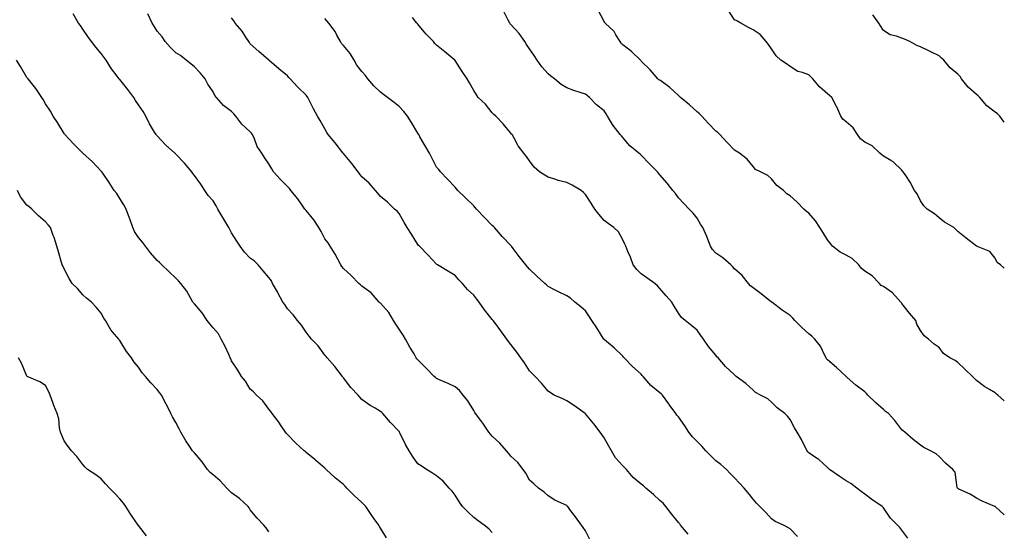
# Model space of a CAD drawing. Units: inches. Extents: x 1000163 to 1002803, y 7353338 to 7355978.
# Drawn here: x 1002274 to 1002803, y 7353669 to 7353944 of the extents above; entities that cross this region are included whole.
import ezdxf

# ---------------------------------------------------------------- set-up
doc = ezdxf.new("R2010")
doc.units = ezdxf.units.IN
doc.header["$MEASUREMENT"] = 0
doc.layers.add('Contour_10007353', color=7, linetype='Continuous', true_color=0x65442c)

msp = doc.modelspace()

# ---------------------------------------------------------------- linework, layer by layer
at = {"layer": 'Contour_10007353'}
for points in [[(1002528.05, 7353668.04, 3271), (1002526.12, 7353669.99, 3271), (1002523.59, 7353671.92, 3271), (1002520.44, 7353674.32, 3271), (1002518.05, 7353676.11, 3271), (1002515.13, 7353679, 3271), (1002512.07, 7353681.92, 3271), (1002510.46, 7353684.33, 3271), (1002508.05, 7353688.09, 3271), (1002506.41, 7353690.28, 3271), (1002504.84, 7353691.92, 3271), (1002501.73, 7353695.6, 3271), (1002498.05, 7353698.52, 3271), (1002495.99, 7353699.86, 3271), (1002492.66, 7353701.92, 3271), (1002489.91, 7353703.78, 3271), (1002488.05, 7353704.94, 3271), (1002485.14, 7353709.01, 3271), (1002483.39, 7353711.92, 3271), (1002481.43, 7353715.3, 3271), (1002478.44, 7353721.53, 3271), (1002478.24, 7353721.92, 3271), (1002478.17, 7353722.04, 3271), (1002478.05, 7353722.26, 3271), (1002473.33, 7353727.21, 3271), (1002469.25, 7353731.92, 3271), (1002468.67, 7353732.53, 3271), (1002468.05, 7353733.11, 3271), (1002465.06, 7353734.91, 3271), (1002462.48, 7353736.35, 3271), (1002458.05, 7353739.58, 3271), (1002456.96, 7353740.83, 3271), (1002455.98, 7353741.92, 3271), (1002452.14, 7353746.01, 3271), (1002448.05, 7353751.1, 3271), (1002447.73, 7353751.6, 3271), (1002447.52, 7353751.92, 3271), (1002445.76, 7353754.2, 3271), (1002443.43, 7353757.3, 3271), (1002439.31, 7353761.92, 3271), (1002438.75, 7353762.63, 3271), (1002438.05, 7353763.36, 3271), (1002434.43, 7353768.3, 3271), (1002430.95, 7353771.92, 3271), (1002429.76, 7353773.63, 3271), (1002428.05, 7353775.77, 3271), (1002425.65, 7353779.52, 3271), (1002423.34, 7353781.92, 3271), (1002421.08, 7353784.95, 3271), (1002418.05, 7353788.3, 3271), (1002416.66, 7353790.53, 3271), (1002415.62, 7353791.92, 3271), (1002412.92, 7353796.79, 3271), (1002412.6, 7353797.37, 3271), (1002410.07, 7353801.92, 3271), (1002409.47, 7353803.33, 3271), (1002408.05, 7353805.05, 3271), (1002404.9, 7353808.77, 3271), (1002402.22, 7353811.92, 3271), (1002400.11, 7353813.98, 3271), (1002398.05, 7353815.48, 3271), (1002394.89, 7353818.75, 3271), (1002392.59, 7353821.92, 3271), (1002390.76, 7353824.63, 3271), (1002388.05, 7353829.03, 3271), (1002387.01, 7353830.89, 3271), (1002386.47, 7353831.92, 3271), (1002384.35, 7353835.62, 3271), (1002383.41, 7353837.28, 3271), (1002380.69, 7353841.92, 3271), (1002379.72, 7353843.59, 3271), (1002378.05, 7353846.3, 3271), (1002375.39, 7353849.26, 3271), (1002373.64, 7353851.92, 3271), (1002371.43, 7353855.3, 3271), (1002368.05, 7353859.94, 3271), (1002367.2, 7353861.08, 3271), (1002366.69, 7353861.92, 3271), (1002362.76, 7353866.63, 3271), (1002358.05, 7353871.46, 3271), (1002357.82, 7353871.69, 3271), (1002357.56, 7353871.92, 3271), (1002352.59, 7353876.46, 3271), (1002348.05, 7353881.23, 3271), (1002347.73, 7353881.6, 3271), (1002347.44, 7353881.92, 3271), (1002346.63, 7353883.33, 3271), (1002343.91, 7353887.78, 3271), (1002341.97, 7353891.92, 3271), (1002340.47, 7353894.35, 3271), (1002338.05, 7353897.95, 3271), (1002336.41, 7353900.28, 3271), (1002335.54, 7353901.92, 3271), (1002332.3, 7353906.17, 3271), (1002328.05, 7353911.55, 3271), (1002327.86, 7353911.73, 3271), (1002327.72, 7353911.92, 3271), (1002326.66, 7353913.31, 3271), (1002323.5, 7353917.37, 3271), (1002320.58, 7353921.92, 3271), (1002319.56, 7353923.43, 3271), (1002318.05, 7353925.6, 3271), (1002315.04, 7353928.91, 3271), (1002312.72, 7353931.92, 3271), (1002310.79, 7353934.66, 3271), (1002308.05, 7353938.67, 3271), (1002306.8, 7353940.67, 3271), (1002305.85, 7353941.92, 3271), (1002302.93, 7353946.81, 3271)], [(1002580.4, 7353664.27, 3270), (1002578.05, 7353668.81, 3270), (1002576.82, 7353670.69, 3270), (1002575.99, 7353671.92, 3270), (1002572.63, 7353676.5, 3270), (1002570.07, 7353679.9, 3270), (1002568.55, 7353681.92, 3270), (1002568.32, 7353682.2, 3270), (1002568.05, 7353682.51, 3270), (1002566.87, 7353683.1, 3270), (1002561.57, 7353685.44, 3270), (1002558.05, 7353687.65, 3270), (1002555.84, 7353689.71, 3270), (1002552.77, 7353691.92, 3270), (1002550.33, 7353694.2, 3270), (1002548.05, 7353696.1, 3270), (1002546.03, 7353699.9, 3270), (1002544.68, 7353701.92, 3270), (1002541.67, 7353705.55, 3270), (1002538.05, 7353709.01, 3270), (1002536.75, 7353710.62, 3270), (1002535.74, 7353711.92, 3270), (1002532.13, 7353716, 3270), (1002528.05, 7353719.74, 3270), (1002527.01, 7353720.88, 3270), (1002526.09, 7353721.92, 3270), (1002522.89, 7353726.76, 3270), (1002521.84, 7353728.13, 3270), (1002519, 7353731.92, 3270), (1002518.69, 7353732.56, 3270), (1002518.05, 7353733.52, 3270), (1002514.89, 7353738.76, 3270), (1002512.4, 7353741.92, 3270), (1002510.39, 7353744.26, 3270), (1002508.05, 7353746.26, 3270), (1002504.26, 7353748.14, 3270), (1002500, 7353749.97, 3270), (1002498.05, 7353750.85, 3270), (1002497.47, 7353751.34, 3270), (1002496.88, 7353751.92, 3270), (1002492.46, 7353756.33, 3270), (1002488.05, 7353760.79, 3270), (1002487.56, 7353761.43, 3270), (1002487.2, 7353761.92, 3270), (1002485.99, 7353763.98, 3270), (1002483.8, 7353767.67, 3270), (1002481.34, 7353771.92, 3270), (1002480.15, 7353774.02, 3270), (1002478.05, 7353777.39, 3270), (1002476.14, 7353780.01, 3270), (1002475.01, 7353781.92, 3270), (1002472.5, 7353786.37, 3270), (1002468.05, 7353791.22, 3270), (1002467.7, 7353791.56, 3270), (1002467.36, 7353791.92, 3270), (1002462.94, 7353796.82, 3270), (1002458.05, 7353800.53, 3270), (1002457.31, 7353801.18, 3270), (1002456.4, 7353801.92, 3270), (1002452.32, 7353806.18, 3270), (1002448.05, 7353809.92, 3270), (1002447.22, 7353811.09, 3270), (1002446.7, 7353811.92, 3270), (1002445.1, 7353814.87, 3270), (1002443.72, 7353817.59, 3270), (1002440.96, 7353821.92, 3270), (1002439.85, 7353823.72, 3270), (1002438.05, 7353825.95, 3270), (1002436.04, 7353829.91, 3270), (1002434.86, 7353831.92, 3270), (1002432.28, 7353836.15, 3270), (1002428.05, 7353841.14, 3270), (1002427.68, 7353841.55, 3270), (1002427.42, 7353841.92, 3270), (1002425.89, 7353844.08, 3270), (1002423.58, 7353847.45, 3270), (1002419.8, 7353851.92, 3270), (1002419.09, 7353852.96, 3270), (1002418.05, 7353854.04, 3270), (1002414.13, 7353858.01, 3270), (1002410.57, 7353861.92, 3270), (1002409.65, 7353863.52, 3270), (1002408.05, 7353866.16, 3270), (1002405.73, 7353869.6, 3270), (1002404.24, 7353871.92, 3270), (1002401.74, 7353875.61, 3270), (1002400.36, 7353879.61, 3270), (1002399.32, 7353881.92, 3270), (1002398.77, 7353882.65, 3270), (1002398.05, 7353883.51, 3270), (1002393.61, 7353887.48, 3270), (1002390.3, 7353891.92, 3270), (1002389.23, 7353893.1, 3270), (1002388.05, 7353894.41, 3270), (1002383.74, 7353897.61, 3270), (1002379.86, 7353901.92, 3270), (1002379.09, 7353902.97, 3270), (1002378.05, 7353904.96, 3270), (1002375.27, 7353909.13, 3270), (1002373.78, 7353911.92, 3270), (1002371.21, 7353915.08, 3270), (1002368.05, 7353918.4, 3270), (1002366.16, 7353920.02, 3270), (1002363.66, 7353921.92, 3270), (1002360.53, 7353924.41, 3270), (1002358.05, 7353925.96, 3270), (1002355.08, 7353928.95, 3270), (1002352.42, 7353931.92, 3270), (1002350.69, 7353934.56, 3270), (1002348.05, 7353937.59, 3270), (1002346.36, 7353940.23, 3270), (1002345.34, 7353941.92, 3270), (1002342.96, 7353946.83, 3270)], [(1002803, 7353677.43, 3266), (1002798.08, 7353681.92, 3266), (1002798.06, 7353681.93, 3266), (1002798.05, 7353681.94, 3266), (1002798, 7353681.97, 3266), (1002791.03, 7353684.9, 3266), (1002788.05, 7353686.48, 3266), (1002784.65, 7353688.52, 3266), (1002778.65, 7353691.33, 3266), (1002778.05, 7353691.63, 3266), (1002777.9, 7353691.78, 3266), (1002777.83, 7353691.92, 3266), (1002777.69, 7353692.28, 3266), (1002776.54, 7353700.41, 3266), (1002775.41, 7353701.92, 3266), (1002771.44, 7353705.31, 3266), (1002768.05, 7353708.79, 3266), (1002766.36, 7353710.23, 3266), (1002763.44, 7353711.92, 3266), (1002759.87, 7353713.73, 3266), (1002758.05, 7353714.93, 3266), (1002754.09, 7353717.96, 3266), (1002749.55, 7353721.92, 3266), (1002748.7, 7353722.57, 3266), (1002748.05, 7353723.26, 3266), (1002744.29, 7353728.17, 3266), (1002740.76, 7353731.92, 3266), (1002739.18, 7353733.05, 3266), (1002738.05, 7353734.18, 3266), (1002733.93, 7353737.8, 3266), (1002729.69, 7353741.92, 3266), (1002728.92, 7353742.78, 3266), (1002728.05, 7353743.66, 3266), (1002723.26, 7353747.13, 3266), (1002718.67, 7353751.3, 3266), (1002718.05, 7353751.86, 3266), (1002717.99, 7353751.92, 3266), (1002712.83, 7353756.69, 3266), (1002708.05, 7353760.75, 3266), (1002707.55, 7353761.42, 3266), (1002707.29, 7353761.92, 3266), (1002706.36, 7353763.61, 3266), (1002704.26, 7353768.13, 3266), (1002701.17, 7353771.92, 3266), (1002699.62, 7353773.49, 3266), (1002698.05, 7353774.77, 3266), (1002694.3, 7353778.17, 3266), (1002690.55, 7353781.92, 3266), (1002689.4, 7353783.27, 3266), (1002688.05, 7353784.64, 3266), (1002683.63, 7353787.5, 3266), (1002678.19, 7353791.78, 3266), (1002678.05, 7353791.89, 3266), (1002678.01, 7353791.92, 3266), (1002672.46, 7353796.33, 3266), (1002668.05, 7353799.63, 3266), (1002666.75, 7353800.62, 3266), (1002665.58, 7353801.92, 3266), (1002662.22, 7353806.09, 3266), (1002658.05, 7353809.78, 3266), (1002657.07, 7353810.95, 3266), (1002656.1, 7353811.92, 3266), (1002651.81, 7353815.68, 3266), (1002648.05, 7353818.11, 3266), (1002646.31, 7353820.18, 3266), (1002645.15, 7353821.92, 3266), (1002643.41, 7353826.56, 3266), (1002643.24, 7353827.11, 3266), (1002641.08, 7353831.92, 3266), (1002639.89, 7353833.75, 3266), (1002638.05, 7353836.98, 3266), (1002635.84, 7353839.71, 3266), (1002633.82, 7353841.92, 3266), (1002630.95, 7353844.82, 3266), (1002628.05, 7353847.93, 3266), (1002626.33, 7353850.2, 3266), (1002625.07, 7353851.92, 3266), (1002621.91, 7353855.78, 3266), (1002618.05, 7353860.25, 3266), (1002617.32, 7353861.19, 3266), (1002616.67, 7353861.92, 3266), (1002612.37, 7353866.24, 3266), (1002608.05, 7353870.88, 3266), (1002607.49, 7353871.37, 3266), (1002606.81, 7353871.92, 3266), (1002601.94, 7353875.81, 3266), (1002598.05, 7353880.33, 3266), (1002597.35, 7353881.21, 3266), (1002596.75, 7353881.92, 3266), (1002592.91, 7353886.78, 3266), (1002592.62, 7353887.35, 3266), (1002589.97, 7353891.92, 3266), (1002589.2, 7353893.07, 3266), (1002588.05, 7353894.76, 3266), (1002584.07, 7353897.94, 3266), (1002580.32, 7353901.92, 3266), (1002579.02, 7353902.89, 3266), (1002578.05, 7353903.75, 3266), (1002575.31, 7353904.66, 3266), (1002571.79, 7353905.66, 3266), (1002568.05, 7353907.1, 3266), (1002564.94, 7353908.82, 3266), (1002561.5, 7353911.92, 3266), (1002559.51, 7353913.38, 3266), (1002558.05, 7353914.52, 3266), (1002554.55, 7353918.43, 3266), (1002552.08, 7353921.92, 3266), (1002550.55, 7353924.42, 3266), (1002548.05, 7353928.03, 3266), (1002546.47, 7353930.34, 3266), (1002545.55, 7353931.92, 3266), (1002542.49, 7353936.37, 3266), (1002538.05, 7353941.15, 3266), (1002537.67, 7353941.54, 3266), (1002537.4, 7353941.92, 3266), (1002536.56, 7353943.41, 3266), (1002534.27, 7353948.14, 3266)], [(1002803, 7353738.77, 3265), (1002799.47, 7353741.92, 3265), (1002798.67, 7353742.54, 3265), (1002798.05, 7353743.04, 3265), (1002795.09, 7353744.88, 3265), (1002792.52, 7353746.39, 3265), (1002788.05, 7353749.77, 3265), (1002787.01, 7353750.88, 3265), (1002785.86, 7353751.92, 3265), (1002781.87, 7353755.74, 3265), (1002778.05, 7353759.36, 3265), (1002776.6, 7353760.47, 3265), (1002773.8, 7353761.92, 3265), (1002770.39, 7353764.26, 3265), (1002768.05, 7353767.39, 3265), (1002765.39, 7353769.27, 3265), (1002762.31, 7353771.92, 3265), (1002759.92, 7353773.79, 3265), (1002758.05, 7353776.64, 3265), (1002756.11, 7353779.97, 3265), (1002755.4, 7353781.92, 3265), (1002752.03, 7353785.91, 3265), (1002748.05, 7353791.13, 3265), (1002747.7, 7353791.57, 3265), (1002747.52, 7353791.92, 3265), (1002742.93, 7353796.81, 3265), (1002738.05, 7353800.19, 3265), (1002736.93, 7353800.79, 3265), (1002735.98, 7353801.92, 3265), (1002732.05, 7353805.92, 3265), (1002728.05, 7353808.57, 3265), (1002726.18, 7353810.06, 3265), (1002724.95, 7353811.92, 3265), (1002721.37, 7353815.24, 3265), (1002718.05, 7353817.03, 3265), (1002714.88, 7353818.74, 3265), (1002710.77, 7353821.92, 3265), (1002709.57, 7353823.44, 3265), (1002708.05, 7353825.33, 3265), (1002705.56, 7353829.43, 3265), (1002703.93, 7353831.92, 3265), (1002701.64, 7353835.51, 3265), (1002698.05, 7353839.77, 3265), (1002696.76, 7353840.64, 3265), (1002695.34, 7353841.92, 3265), (1002691.8, 7353845.67, 3265), (1002688.05, 7353849.02, 3265), (1002686.17, 7353850.04, 3265), (1002684.38, 7353851.92, 3265), (1002680.76, 7353854.63, 3265), (1002678.05, 7353858.21, 3265), (1002676.09, 7353859.96, 3265), (1002672.05, 7353861.92, 3265), (1002669.32, 7353863.19, 3265), (1002668.05, 7353864.82, 3265), (1002664.82, 7353868.69, 3265), (1002660.73, 7353871.92, 3265), (1002659.08, 7353872.94, 3265), (1002658.05, 7353873.53, 3265), (1002654.03, 7353877.9, 3265), (1002650.15, 7353881.92, 3265), (1002649.21, 7353883.08, 3265), (1002648.05, 7353883.86, 3265), (1002644.11, 7353887.99, 3265), (1002640.53, 7353891.92, 3265), (1002639.27, 7353893.14, 3265), (1002638.05, 7353894.25, 3265), (1002634.02, 7353897.89, 3265), (1002629.08, 7353901.92, 3265), (1002628.6, 7353902.47, 3265), (1002628.05, 7353902.99, 3265), (1002623.36, 7353907.23, 3265), (1002621.16, 7353908.82, 3265), (1002618.05, 7353911.13, 3265), (1002617.54, 7353911.41, 3265), (1002616.93, 7353911.92, 3265), (1002612.84, 7353916.7, 3265), (1002608.05, 7353921.47, 3265), (1002607.84, 7353921.72, 3265), (1002607.67, 7353921.92, 3265), (1002602.72, 7353926.59, 3265), (1002598.05, 7353930.27, 3265), (1002597.29, 7353931.16, 3265), (1002596.76, 7353931.92, 3265), (1002594.45, 7353935.52, 3265), (1002593.45, 7353937.32, 3265), (1002588.61, 7353941.92, 3265), (1002588.38, 7353942.25, 3265), (1002588.05, 7353942.8, 3265), (1002584.93, 7353948.81, 3265)], [(1002803, 7353810.05, 3264), (1002800.92, 7353811.92, 3264), (1002799.22, 7353813.09, 3264), (1002798.05, 7353815.47, 3264), (1002795.3, 7353819.17, 3264), (1002788.05, 7353821.92, 3264), (1002782.46, 7353826.33, 3264), (1002778.05, 7353829.8, 3264), (1002776.98, 7353830.84, 3264), (1002775.94, 7353831.92, 3264), (1002770.9, 7353834.77, 3264), (1002768.05, 7353837.2, 3264), (1002765.52, 7353839.39, 3264), (1002761.57, 7353841.92, 3264), (1002759.85, 7353843.72, 3264), (1002758.05, 7353846.31, 3264), (1002756.29, 7353850.16, 3264), (1002754.75, 7353851.92, 3264), (1002752.46, 7353856.33, 3264), (1002750.04, 7353859.93, 3264), (1002748.77, 7353861.92, 3264), (1002748.41, 7353862.28, 3264), (1002748.05, 7353862.75, 3264), (1002743.38, 7353867.25, 3264), (1002741.99, 7353867.99, 3264), (1002738.05, 7353870.41, 3264), (1002737.14, 7353871.01, 3264), (1002736.22, 7353871.92, 3264), (1002732.11, 7353875.98, 3264), (1002728.05, 7353877.91, 3264), (1002725.83, 7353879.7, 3264), (1002724.2, 7353881.92, 3264), (1002721.79, 7353885.66, 3264), (1002718.05, 7353888.77, 3264), (1002716.32, 7353890.19, 3264), (1002715.23, 7353891.92, 3264), (1002713, 7353896.87, 3264), (1002712.87, 7353897.1, 3264), (1002710.33, 7353901.92, 3264), (1002709.06, 7353902.93, 3264), (1002708.05, 7353903.88, 3264), (1002703.67, 7353907.54, 3264), (1002700.22, 7353911.92, 3264), (1002699.14, 7353913.02, 3264), (1002698.05, 7353914, 3264), (1002694.66, 7353915.31, 3264), (1002692.06, 7353915.93, 3264), (1002688.05, 7353918.49, 3264), (1002686.08, 7353919.94, 3264), (1002682.94, 7353921.92, 3264), (1002680.44, 7353924.31, 3264), (1002678.05, 7353928.12, 3264), (1002676.45, 7353930.32, 3264), (1002675.16, 7353931.92, 3264), (1002671.91, 7353935.78, 3264), (1002668.05, 7353938.3, 3264), (1002665.67, 7353939.54, 3264), (1002661.56, 7353941.92, 3264), (1002659.32, 7353943.18, 3264), (1002658.05, 7353943.69, 3264), (1002654.82, 7353948.69, 3264)], [(1002633.27, 7353667.15, 3269), (1002629.09, 7353671.92, 3269), (1002628.71, 7353672.58, 3269), (1002628.05, 7353673.45, 3269), (1002624.21, 7353678.08, 3269), (1002621.27, 7353681.92, 3269), (1002619.81, 7353683.68, 3269), (1002618.05, 7353685.23, 3269), (1002614.52, 7353688.39, 3269), (1002610.44, 7353691.92, 3269), (1002609.16, 7353693.04, 3269), (1002608.05, 7353693.94, 3269), (1002603.68, 7353697.55, 3269), (1002600.02, 7353701.92, 3269), (1002599, 7353702.87, 3269), (1002598.05, 7353703.77, 3269), (1002594.22, 7353708.09, 3269), (1002592.03, 7353711.92, 3269), (1002590.58, 7353714.45, 3269), (1002588.05, 7353718.95, 3269), (1002586.79, 7353720.66, 3269), (1002585.91, 7353721.92, 3269), (1002582.53, 7353726.4, 3269), (1002578.05, 7353731.85, 3269), (1002578.01, 7353731.88, 3269), (1002577.95, 7353731.92, 3269), (1002572.21, 7353736.08, 3269), (1002568.05, 7353738.8, 3269), (1002565.95, 7353739.82, 3269), (1002561.29, 7353741.92, 3269), (1002559.31, 7353743.18, 3269), (1002558.05, 7353743.94, 3269), (1002554.39, 7353748.25, 3269), (1002551.01, 7353751.92, 3269), (1002549.53, 7353753.41, 3269), (1002548.05, 7353754.91, 3269), (1002545.3, 7353759.17, 3269), (1002543.4, 7353761.92, 3269), (1002541.17, 7353765.03, 3269), (1002538.05, 7353769.11, 3269), (1002536.8, 7353770.67, 3269), (1002535.91, 7353771.92, 3269), (1002532.55, 7353776.42, 3269), (1002529.67, 7353780.3, 3269), (1002528.47, 7353781.92, 3269), (1002528.29, 7353782.16, 3269), (1002528.05, 7353782.5, 3269), (1002523.87, 7353787.74, 3269), (1002520.9, 7353791.92, 3269), (1002519.66, 7353793.53, 3269), (1002518.05, 7353795.63, 3269), (1002514.79, 7353798.66, 3269), (1002511.96, 7353801.92, 3269), (1002510.04, 7353803.91, 3269), (1002508.05, 7353806.25, 3269), (1002504.43, 7353808.3, 3269), (1002498.55, 7353811.92, 3269), (1002498.23, 7353812.1, 3269), (1002498.05, 7353812.2, 3269), (1002493.33, 7353817.2, 3269), (1002488.89, 7353821.92, 3269), (1002488.47, 7353822.34, 3269), (1002488.05, 7353822.82, 3269), (1002484.59, 7353828.47, 3269), (1002482.23, 7353831.92, 3269), (1002480.73, 7353834.6, 3269), (1002478.05, 7353839.57, 3269), (1002476.93, 7353840.8, 3269), (1002475.55, 7353841.92, 3269), (1002471.7, 7353845.57, 3269), (1002468.05, 7353848.73, 3269), (1002466.65, 7353850.52, 3269), (1002465.37, 7353851.92, 3269), (1002461.88, 7353855.75, 3269), (1002458.05, 7353859.19, 3269), (1002456.87, 7353860.74, 3269), (1002456.01, 7353861.92, 3269), (1002452.61, 7353866.48, 3269), (1002448.05, 7353871.84, 3269), (1002448.01, 7353871.88, 3269), (1002447.99, 7353871.92, 3269), (1002447.76, 7353872.21, 3269), (1002443.63, 7353877.5, 3269), (1002439.84, 7353881.92, 3269), (1002439.2, 7353883.07, 3269), (1002438.05, 7353884.98, 3269), (1002435.62, 7353889.48, 3269), (1002434.1, 7353891.92, 3269), (1002432, 7353895.86, 3269), (1002429.81, 7353900.17, 3269), (1002428.9, 7353901.92, 3269), (1002428.54, 7353902.41, 3269), (1002428.05, 7353903.09, 3269), (1002423.51, 7353907.38, 3269), (1002419.49, 7353911.92, 3269), (1002418.8, 7353912.67, 3269), (1002418.05, 7353913.6, 3269), (1002413.44, 7353917.31, 3269), (1002408.15, 7353921.82, 3269), (1002408.05, 7353921.91, 3269), (1002408.03, 7353921.92, 3269), (1002402.73, 7353926.6, 3269), (1002398.05, 7353930.71, 3269), (1002397.58, 7353931.45, 3269), (1002397.27, 7353931.92, 3269), (1002395.69, 7353934.29, 3269), (1002393.65, 7353937.52, 3269), (1002389.92, 7353941.92, 3269), (1002389.15, 7353943.03, 3269), (1002388.05, 7353944.64, 3269)], [(1002692.02, 7353665.89, 3268), (1002688.05, 7353669.94, 3268), (1002686.81, 7353670.68, 3268), (1002684.37, 7353671.92, 3268), (1002679.96, 7353673.83, 3268), (1002678.05, 7353675.36, 3268), (1002674.92, 7353678.79, 3268), (1002671.79, 7353681.92, 3268), (1002669.91, 7353683.78, 3268), (1002668.05, 7353685.99, 3268), (1002665.4, 7353689.27, 3268), (1002663.29, 7353691.92, 3268), (1002660.73, 7353694.6, 3268), (1002658.05, 7353697.44, 3268), (1002655.82, 7353699.7, 3268), (1002653.82, 7353701.92, 3268), (1002650.72, 7353704.59, 3268), (1002648.05, 7353706.57, 3268), (1002645.39, 7353709.27, 3268), (1002642.68, 7353711.92, 3268), (1002640.62, 7353714.49, 3268), (1002638.05, 7353716.97, 3268), (1002635.54, 7353719.42, 3268), (1002633.52, 7353721.92, 3268), (1002631.51, 7353725.37, 3268), (1002628.05, 7353730.25, 3268), (1002627.2, 7353731.07, 3268), (1002626.59, 7353731.92, 3268), (1002623.02, 7353736.89, 3268), (1002622.85, 7353737.12, 3268), (1002619.37, 7353741.92, 3268), (1002618.64, 7353742.5, 3268), (1002618.05, 7353743.07, 3268), (1002613.09, 7353746.96, 3268), (1002609.01, 7353751.92, 3268), (1002608.54, 7353752.4, 3268), (1002608.05, 7353753.05, 3268), (1002603.39, 7353757.26, 3268), (1002598.84, 7353761.92, 3268), (1002598.44, 7353762.31, 3268), (1002598.05, 7353762.77, 3268), (1002593.49, 7353767.36, 3268), (1002589.32, 7353770.65, 3268), (1002588.05, 7353771.68, 3268), (1002587.95, 7353771.82, 3268), (1002587.87, 7353771.92, 3268), (1002587.57, 7353772.4, 3268), (1002584.1, 7353777.98, 3268), (1002581.52, 7353781.92, 3268), (1002580.17, 7353784.04, 3268), (1002578.05, 7353787.18, 3268), (1002575.53, 7353789.41, 3268), (1002572.37, 7353791.92, 3268), (1002570.04, 7353793.91, 3268), (1002568.05, 7353795.23, 3268), (1002563.55, 7353797.42, 3268), (1002561.43, 7353798.54, 3268), (1002558.05, 7353800.28, 3268), (1002557.21, 7353801.08, 3268), (1002556.26, 7353801.92, 3268), (1002552.01, 7353805.88, 3268), (1002548.05, 7353809.57, 3268), (1002547.02, 7353810.89, 3268), (1002546.07, 7353811.92, 3268), (1002542.48, 7353816.35, 3268), (1002539.27, 7353820.7, 3268), (1002538.35, 7353821.92, 3268), (1002538.22, 7353822.09, 3268), (1002538.05, 7353822.24, 3268), (1002533.26, 7353827.12, 3268), (1002529.25, 7353831.92, 3268), (1002528.67, 7353832.54, 3268), (1002528.05, 7353833.09, 3268), (1002523.68, 7353837.55, 3268), (1002519.53, 7353841.92, 3268), (1002518.85, 7353842.73, 3268), (1002518.05, 7353843.59, 3268), (1002513.81, 7353847.69, 3268), (1002509.45, 7353851.92, 3268), (1002508.85, 7353852.72, 3268), (1002508.05, 7353853.69, 3268), (1002504.05, 7353857.92, 3268), (1002500.16, 7353861.92, 3268), (1002499.26, 7353863.13, 3268), (1002498.05, 7353864.44, 3268), (1002495.6, 7353869.47, 3268), (1002494.29, 7353871.92, 3268), (1002491.98, 7353875.85, 3268), (1002489.2, 7353880.76, 3268), (1002488.55, 7353881.92, 3268), (1002488.37, 7353882.24, 3268), (1002488.05, 7353882.74, 3268), (1002484.6, 7353888.47, 3268), (1002482.46, 7353891.92, 3268), (1002480.53, 7353894.4, 3268), (1002478.05, 7353897.12, 3268), (1002475.31, 7353899.18, 3268), (1002471.72, 7353901.92, 3268), (1002469.65, 7353903.53, 3268), (1002468.05, 7353904.75, 3268), (1002464.35, 7353908.22, 3268), (1002461.15, 7353911.92, 3268), (1002459.91, 7353913.78, 3268), (1002458.05, 7353915.85, 3268), (1002455.35, 7353919.22, 3268), (1002453.82, 7353921.92, 3268), (1002451.74, 7353925.61, 3268), (1002448.05, 7353929.89, 3268), (1002447.09, 7353930.96, 3268), (1002446.56, 7353931.92, 3268), (1002444.6, 7353935.37, 3268), (1002443.56, 7353937.43, 3268), (1002440.25, 7353941.92, 3268), (1002439.15, 7353943.03, 3268), (1002438.05, 7353944.3, 3268)], [(1002751.15, 7353665.02, 3267), (1002748.05, 7353669.29, 3267), (1002746.82, 7353670.69, 3267), (1002745.61, 7353671.92, 3267), (1002741.82, 7353675.68, 3267), (1002738.05, 7353681.29, 3267), (1002737.71, 7353681.58, 3267), (1002737.36, 7353681.92, 3267), (1002731.9, 7353685.76, 3267), (1002728.05, 7353688.62, 3267), (1002726.14, 7353690.01, 3267), (1002723.89, 7353691.92, 3267), (1002720.54, 7353694.41, 3267), (1002718.05, 7353695.73, 3267), (1002714.36, 7353698.23, 3267), (1002709.06, 7353701.92, 3267), (1002708.54, 7353702.4, 3267), (1002708.05, 7353702.87, 3267), (1002703.39, 7353707.26, 3267), (1002701.59, 7353708.37, 3267), (1002698.05, 7353710.77, 3267), (1002697.45, 7353711.32, 3267), (1002697.08, 7353711.92, 3267), (1002696.06, 7353713.92, 3267), (1002694.09, 7353717.96, 3267), (1002691.81, 7353721.92, 3267), (1002690.35, 7353724.22, 3267), (1002688.05, 7353728.79, 3267), (1002686.65, 7353730.52, 3267), (1002685.21, 7353731.92, 3267), (1002681.09, 7353734.96, 3267), (1002678.05, 7353738.04, 3267), (1002675.99, 7353739.86, 3267), (1002671.98, 7353741.92, 3267), (1002669.37, 7353743.24, 3267), (1002668.05, 7353744.59, 3267), (1002664.23, 7353748.1, 3267), (1002659.08, 7353751.92, 3267), (1002658.47, 7353752.34, 3267), (1002658.05, 7353752.69, 3267), (1002653.33, 7353757.21, 3267), (1002649.25, 7353761.92, 3267), (1002648.64, 7353762.51, 3267), (1002648.05, 7353763.27, 3267), (1002644.1, 7353767.97, 3267), (1002641.44, 7353771.92, 3267), (1002639.96, 7353773.83, 3267), (1002638.05, 7353776.86, 3267), (1002635.24, 7353779.11, 3267), (1002631.57, 7353781.92, 3267), (1002629.7, 7353783.58, 3267), (1002628.05, 7353785.99, 3267), (1002625.76, 7353789.63, 3267), (1002624.37, 7353791.92, 3267), (1002621.42, 7353795.29, 3267), (1002618.05, 7353799.24, 3267), (1002616.84, 7353800.71, 3267), (1002615.34, 7353801.92, 3267), (1002611.06, 7353804.93, 3267), (1002608.05, 7353807.01, 3267), (1002605.59, 7353809.45, 3267), (1002603.74, 7353811.92, 3267), (1002602.23, 7353816.1, 3267), (1002600.88, 7353819.09, 3267), (1002599.72, 7353821.92, 3267), (1002599.15, 7353823.03, 3267), (1002598.05, 7353825.41, 3267), (1002595.73, 7353829.59, 3267), (1002593.26, 7353831.92, 3267), (1002590.28, 7353834.14, 3267), (1002588.05, 7353835.78, 3267), (1002585.3, 7353839.17, 3267), (1002583.17, 7353841.92, 3267), (1002581.15, 7353845.02, 3267), (1002578.05, 7353849.72, 3267), (1002576.98, 7353850.85, 3267), (1002575.77, 7353851.92, 3267), (1002570.91, 7353854.79, 3267), (1002568.05, 7353856.2, 3267), (1002563.47, 7353857.34, 3267), (1002562.14, 7353857.83, 3267), (1002558.05, 7353859.06, 3267), (1002556.21, 7353860.08, 3267), (1002553.42, 7353861.92, 3267), (1002550.57, 7353864.44, 3267), (1002548.05, 7353867.92, 3267), (1002546.36, 7353870.23, 3267), (1002544.91, 7353871.92, 3267), (1002541.96, 7353875.83, 3267), (1002539.52, 7353880.44, 3267), (1002538.67, 7353881.92, 3267), (1002538.37, 7353882.25, 3267), (1002538.05, 7353882.73, 3267), (1002533.82, 7353887.7, 3267), (1002529.87, 7353891.92, 3267), (1002528.9, 7353892.77, 3267), (1002528.05, 7353893.65, 3267), (1002524.38, 7353898.25, 3267), (1002520.52, 7353901.92, 3267), (1002519.51, 7353903.38, 3267), (1002518.05, 7353905.59, 3267), (1002515.83, 7353909.71, 3267), (1002514.54, 7353911.92, 3267), (1002511.92, 7353915.79, 3267), (1002508.05, 7353921.7, 3267), (1002507.93, 7353921.81, 3267), (1002507.84, 7353921.92, 3267), (1002502.56, 7353926.44, 3267), (1002498.05, 7353930.1, 3267), (1002497.11, 7353930.98, 3267), (1002496.38, 7353931.92, 3267), (1002492.25, 7353936.12, 3267), (1002488.05, 7353941.37, 3267), (1002487.78, 7353941.65, 3267), (1002487.54, 7353941.92, 3267), (1002485.1, 7353944.86, 3267)], [(1002803, 7353888.67, 3263), (1002800.55, 7353891.92, 3263), (1002799.27, 7353893.14, 3263), (1002798.05, 7353893.94, 3263), (1002793.59, 7353897.46, 3263), (1002789.83, 7353901.92, 3263), (1002788.99, 7353902.86, 3263), (1002788.05, 7353903.5, 3263), (1002783.54, 7353907.41, 3263), (1002780.05, 7353911.92, 3263), (1002779.22, 7353913.09, 3263), (1002778.05, 7353914.42, 3263), (1002773.88, 7353917.76, 3263), (1002770.55, 7353921.92, 3263), (1002769.25, 7353923.12, 3263), (1002768.05, 7353924.3, 3263), (1002763.51, 7353926.46, 3263), (1002762.88, 7353926.76, 3263), (1002758.05, 7353929.04, 3263), (1002756.07, 7353929.93, 3263), (1002752.2, 7353931.92, 3263), (1002749.45, 7353933.31, 3263), (1002748.05, 7353933.75, 3263), (1002745.14, 7353934.83, 3263), (1002741.66, 7353935.53, 3263), (1002738.05, 7353937.85, 3263), (1002736.59, 7353940.46, 3263), (1002735.62, 7353941.92, 3263), (1002732.43, 7353946.31, 3263)], [(1002471.21, 7353665.08, 3272), (1002468.05, 7353670.31, 3272), (1002467.42, 7353671.28, 3272), (1002467.01, 7353671.92, 3272), (1002464.67, 7353675.3, 3272), (1002463.35, 7353677.22, 3272), (1002460.04, 7353681.92, 3272), (1002459.13, 7353683, 3272), (1002458.05, 7353684.19, 3272), (1002453.94, 7353687.81, 3272), (1002449.99, 7353691.92, 3272), (1002448.98, 7353692.85, 3272), (1002448.05, 7353693.73, 3272), (1002443.56, 7353697.42, 3272), (1002438.82, 7353701.92, 3272), (1002438.43, 7353702.3, 3272), (1002438.05, 7353702.65, 3272), (1002433.09, 7353706.96, 3272), (1002432.66, 7353707.32, 3272), (1002428.05, 7353711.09, 3272), (1002427.59, 7353711.47, 3272), (1002427.03, 7353711.92, 3272), (1002422.41, 7353716.27, 3272), (1002418.05, 7353720.67, 3272), (1002417.43, 7353721.31, 3272), (1002416.93, 7353721.92, 3272), (1002414.66, 7353725.3, 3272), (1002413.4, 7353727.27, 3272), (1002409.86, 7353731.92, 3272), (1002409.15, 7353733.02, 3272), (1002408.05, 7353734.3, 3272), (1002404.84, 7353738.7, 3272), (1002401.36, 7353741.92, 3272), (1002399.82, 7353743.69, 3272), (1002398.05, 7353745.12, 3272), (1002395.42, 7353749.29, 3272), (1002393.28, 7353751.92, 3272), (1002391.44, 7353755.31, 3272), (1002388.05, 7353760.35, 3272), (1002387.57, 7353761.44, 3272), (1002387.34, 7353761.92, 3272), (1002386.67, 7353763.3, 3272), (1002384.43, 7353768.29, 3272), (1002382.49, 7353771.92, 3272), (1002381.01, 7353774.87, 3272), (1002378.05, 7353778.11, 3272), (1002376.27, 7353780.14, 3272), (1002374.92, 7353781.92, 3272), (1002372.23, 7353786.09, 3272), (1002368.05, 7353790.96, 3272), (1002367.59, 7353791.46, 3272), (1002367.26, 7353791.92, 3272), (1002366.12, 7353793.86, 3272), (1002363.96, 7353797.83, 3272), (1002360.82, 7353801.92, 3272), (1002359.48, 7353803.34, 3272), (1002358.05, 7353804.7, 3272), (1002354.41, 7353808.27, 3272), (1002350.52, 7353811.92, 3272), (1002349.25, 7353813.12, 3272), (1002348.05, 7353814.29, 3272), (1002344.52, 7353818.4, 3272), (1002341.74, 7353821.92, 3272), (1002340.21, 7353824.08, 3272), (1002338.05, 7353826.56, 3272), (1002335.96, 7353829.83, 3272), (1002335.07, 7353831.92, 3272), (1002333.38, 7353836.59, 3272), (1002333.22, 7353837.09, 3272), (1002331.35, 7353841.92, 3272), (1002330.22, 7353844.09, 3272), (1002328.05, 7353847.65, 3272), (1002326.32, 7353850.19, 3272), (1002325.04, 7353851.92, 3272), (1002322.35, 7353856.21, 3272), (1002318.83, 7353861.14, 3272), (1002318.28, 7353861.92, 3272), (1002318.2, 7353862.06, 3272), (1002318.05, 7353862.32, 3272), (1002313.35, 7353867.22, 3272), (1002308.16, 7353871.92, 3272), (1002308.05, 7353871.99, 3272), (1002303.11, 7353876.98, 3272), (1002298.51, 7353881.92, 3272), (1002298.31, 7353882.18, 3272), (1002298.05, 7353882.6, 3272), (1002294.59, 7353888.46, 3272), (1002292.14, 7353891.92, 3272), (1002290.72, 7353894.58, 3272), (1002288.05, 7353898.45, 3272), (1002286.85, 7353900.72, 3272), (1002286.08, 7353901.92, 3272), (1002282.88, 7353906.76, 3272), (1002281.43, 7353908.54, 3272), (1002278.73, 7353911.92, 3272), (1002278.44, 7353912.31, 3272), (1002278.05, 7353912.68, 3272), (1002274.6, 7353918.48, 3272), (1002272.55, 7353921.92, 3272)], [(1002408.05, 7353668.28, 3273), (1002406.63, 7353670.5, 3273), (1002405.31, 7353671.92, 3273), (1002401.78, 7353675.66, 3273), (1002398.05, 7353680.23, 3273), (1002397.4, 7353681.27, 3273), (1002396.98, 7353681.92, 3273), (1002392.34, 7353686.2, 3273), (1002388.05, 7353689.4, 3273), (1002386.65, 7353690.52, 3273), (1002385.38, 7353691.92, 3273), (1002381.92, 7353695.79, 3273), (1002378.05, 7353698.92, 3273), (1002376.45, 7353700.32, 3273), (1002375.14, 7353701.92, 3273), (1002372.17, 7353706.04, 3273), (1002368.05, 7353710.79, 3273), (1002367.49, 7353711.36, 3273), (1002367.12, 7353711.92, 3273), (1002365.06, 7353714.9, 3273), (1002363.38, 7353717.25, 3273), (1002360.7, 7353721.92, 3273), (1002359.86, 7353723.73, 3273), (1002358.05, 7353727.17, 3273), (1002356.34, 7353730.21, 3273), (1002355.32, 7353731.92, 3273), (1002353.02, 7353736.9, 3273), (1002352.96, 7353737.01, 3273), (1002350.33, 7353741.92, 3273), (1002349.38, 7353743.25, 3273), (1002348.05, 7353744.96, 3273), (1002344.57, 7353748.44, 3273), (1002341.8, 7353751.92, 3273), (1002339.92, 7353753.8, 3273), (1002338.05, 7353756.82, 3273), (1002335.76, 7353759.63, 3273), (1002334.26, 7353761.92, 3273), (1002331.51, 7353765.38, 3273), (1002328.05, 7353771.16, 3273), (1002327.7, 7353771.57, 3273), (1002327.42, 7353771.92, 3273), (1002324.08, 7353775.89, 3273), (1002323.12, 7353776.99, 3273), (1002320.29, 7353781.92, 3273), (1002319.4, 7353783.27, 3273), (1002318.05, 7353785.95, 3273), (1002315.28, 7353789.14, 3273), (1002312.79, 7353791.92, 3273), (1002310.19, 7353794.06, 3273), (1002308.05, 7353795.74, 3273), (1002305.24, 7353799.11, 3273), (1002302.46, 7353801.92, 3273), (1002300.77, 7353804.64, 3273), (1002298.05, 7353809.76, 3273), (1002297.42, 7353811.29, 3273), (1002297.11, 7353811.92, 3273), (1002296.72, 7353813.25, 3273), (1002295.08, 7353818.95, 3273), (1002294.19, 7353821.92, 3273), (1002292.73, 7353826.59, 3273), (1002292.29, 7353827.68, 3273), (1002290.77, 7353831.92, 3273), (1002289.58, 7353833.45, 3273), (1002288.05, 7353835.05, 3273), (1002284.34, 7353838.21, 3273), (1002280.71, 7353841.92, 3273), (1002279.3, 7353843.17, 3273), (1002278.05, 7353844.03, 3273), (1002274.67, 7353848.54, 3273), (1002272.96, 7353851.92, 3273)], [(1002342.28, 7353666.15, 3274), (1002338.05, 7353671.74, 3274), (1002337.96, 7353671.83, 3274), (1002337.92, 7353671.92, 3274), (1002333.85, 7353677.72, 3274), (1002331.21, 7353681.92, 3274), (1002329.9, 7353683.76, 3274), (1002328.05, 7353686.06, 3274), (1002325.23, 7353689.09, 3274), (1002322.42, 7353691.92, 3274), (1002320.26, 7353694.13, 3274), (1002318.05, 7353696.77, 3274), (1002315.18, 7353699.04, 3274), (1002310.73, 7353701.92, 3274), (1002309.34, 7353703.21, 3274), (1002308.05, 7353704.49, 3274), (1002304.97, 7353708.85, 3274), (1002301.98, 7353711.92, 3274), (1002300.32, 7353714.19, 3274), (1002298.05, 7353717.25, 3274), (1002296.75, 7353720.62, 3274), (1002296.17, 7353721.92, 3274), (1002295.67, 7353724.3, 3274), (1002295.23, 7353729.09, 3274), (1002294.43, 7353731.92, 3274), (1002292.49, 7353736.36, 3274), (1002292.05, 7353737.92, 3274), (1002290.65, 7353741.92, 3274), (1002289.8, 7353743.67, 3274), (1002288.05, 7353747.1, 3274), (1002285.11, 7353748.98, 3274), (1002278.32, 7353751.92, 3274), (1002278.15, 7353752.02, 3274), (1002278.05, 7353752.12, 3274), (1002275.24, 7353759.11, 3274), (1002273.58, 7353761.92, 3274)]]:
    msp.add_polyline3d(points, dxfattribs=at)

doc.saveas('drawing.dxf')
